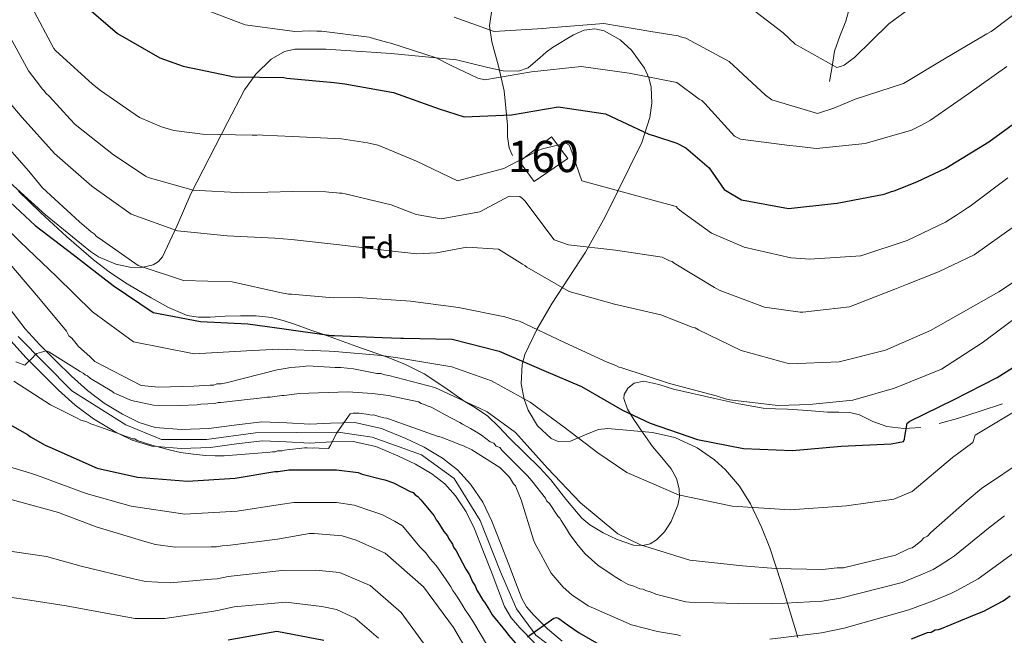
# Model space of a CAD drawing. Extents: x 573271 to 580132, y 742910 to 747613.
# Drawn here: x 579514 to 579829, y 746803 to 747000 of the extents above; entities that cross this region are included whole.
import ezdxf
from ezdxf.enums import TextEntityAlignment as Align

# ---------------------------------------------------------------- set-up
doc = ezdxf.new("R2010")
doc.units = 0
doc.header["$MEASUREMENT"] = 0
doc.linetypes.add('DGN Style 3', pattern=[108.220896, 77.30064, -30.920256])
doc.linetypes.add('DGN Style 4', pattern=[123.75832464, 61.840512, -30.920256, 0.07730064, -30.920256])
for name, color, linetype in [('Nivel 11', 7, 'Continuous'), ('Nivel 18', 7, 'Continuous'), ('Nivel 21', 7, 'Continuous'), ('Nivel 23', 7, 'Continuous'), ('Nivel 35', 7, 'Continuous'), ('Nivel 37', 7, 'Continuous'), ('Nivel 4', 7, 'Continuous'), ('Nivel 48', 7, 'Continuous'), ('Nivel 5', 7, 'Continuous'), ('Nivel 53', 7, 'Continuous'), ('Nivel 54', 7, 'Continuous'), ('Nivel 57', 7, 'Continuous')]:
    doc.layers.add(name, color=color, linetype=linetype)
doc.styles.add('Style-arial', font='arial.shx', dxfattribs={"bigfont": 'arialbig.shx'})
doc.styles.add('Style-arialn', font='arialn.shx', dxfattribs={"bigfont": 'arialnbig.shx'})

msp = doc.modelspace()

# ---------------------------------------------------------------- linework, layer by layer
at = {"layer": 'Nivel 11', "color": 142, "linetype": 'DGN Style 3', "lineweight": 13}
msp.add_polyline3d([(579773.267, 746980.1969999999, 661.318), (579774.058, 746985.0220000001, 660.398), (579774.8500000001, 746989.848, 659.4780000000001), (579776.497, 746994.7139999999, 658.245), (579778.456, 746999.443, 656.807), (579779.672, 747003.702, 655.421)], dxfattribs=at)
at = {"layer": 'Nivel 18', "color": 1, "linetype": 'DGN Style 3', "lineweight": 13}
msp.add_polyline3d([(579674.037, 746954.568, 683.908), (579684.3, 746962.544, 682.246), (579689.4839999999, 746955.5660000001, 682.009), (579678.727, 746948.2309999999, 683.908), (579674.037, 746954.568, 683.908)], dxfattribs=at)
at = {"layer": 'Nivel 21', "color": 7, "linetype": 'DGN Style 3', "lineweight": 0, "extrusion": (-0.2785635184488906, 0.7741471146368413, 0.5684176379114462), "elevation": 417072.8795140745, "flags": 128}
msp.add_lwpolyline([(-798439.0970982965, -287296.8689858951), (-798445.1296459702, -287296.0752966807), (-798452.7025872427, -287295.6068844379), (-798460.2758670957, -287295.1381843003)], dxfattribs=at)
at = {"layer": 'Nivel 21', "color": 7, "linetype": 'DGN Style 3', "lineweight": 0}
for points in [[(579654.294, 747052.29, 654.232), (579656.31, 747048.9639999999, 654.511), (579660.777, 747044.6969999999, 654.7), (579664.804, 747039.953, 655.063), (579667.3829999999, 747034.693, 655.689), (579670.0079999999, 747026.4510000001, 657.029), (579670.439, 747022.385, 657.991), (579670.084, 747018.487, 659.217), (579668.587, 747014.1170000001, 660.859), (579666.953, 747009.7080000001, 662.541), (579665.311, 747003.8929999999, 664.8000000000001), (579664.5050000001, 746998.0220000001, 666.933), (579665.1780000001, 746992.8459999999, 668.57), (579667.372, 746985.0490000001, 670.9110000000001), (579669.129, 746977.196, 673.225), (579669.6969999999, 746971.717, 674.833), (579670.2339999999, 746966.2010000001, 676.4300000000001), (579670.2749999999, 746962.466, 677.107), (579670.808, 746958.9240000001, 677.9730000000001), (579671.308, 746957.716, 678.5070000000001), (579671.8090000001, 746956.5079999999, 679.041)], [(579513.794, 746945.0689999999, 698.014), (579520.838, 746938.2749999999, 697.82), (579529.169, 746930.588, 698.313), (579537.7760000001, 746923.183, 698.8290000000001), (579542.7919999999, 746919.3090000001, 698.937), (579548.065, 746915.781, 699.066), (579552.1540000001, 746913.3470000001, 699.361), (579556.297, 746911.024, 699.41), (579561.838, 746907.892, 699.476), (579567.7790000001, 746905.3360000001, 699.542), (579571.4240000001, 746904.7949999999, 699.58), (579575.0700000001, 746904.858, 699.618), (579579.9639999999, 746905.095, 699.669), (579584.858, 746905.301, 699.719), (579589.828, 746905.246, 699.771), (579594.74, 746904.693, 699.822), (579598.446, 746903.7749999999, 699.861), (579602.05, 746902.5959999999, 699.9), (579607.3300000001, 746900.7239999999, 699.958), (579611.175, 746899.354, 700), (579612.618, 746898.8400000001, 700.072), (579622.0320000001, 746895.49, 702.451), (579630.267, 746892.5419999999, 705), (579631.479, 746892.108, 705.256), (579637.648, 746889.699, 706.5260000000001), (579643.605, 746886.6710000001, 707.712), (579649.841, 746882.5050000001, 708.922), (579655.9299999999, 746878.2409999999, 709.986), (579656.0160000001, 746878.19, 710), (579660.0160000001, 746875.824, 710.619), (579663.9240000001, 746873.158, 711.238), (579667.4169999999, 746869.7390000001, 711.849), (579670.807, 746866.2, 712.418), (579675.6810000001, 746861.443, 713.1030000000001), (579680.5549999999, 746856.6869999999, 713.624), (579684.0689999999, 746852.807, 713.885), (579688.8910000001, 746846.622, 713.999), (579694.0249999999, 746840.5819999999, 713.702), (579696.554, 746838.415, 713.4350000000001), (579700.7919999999, 746835.892, 712.862), (579705.2779999999, 746833.7579999999, 712.047), (579710.5360000001, 746831.9639999999, 710.822), (579713.2590000001, 746831.767, 710.085), (579713.5490000001, 746831.8330000001, 710), (579715.817, 746832.348, 709.323), (579717.906, 746833.581, 708.617), (579720.4469999999, 746836.2010000001, 707.5550000000001), (579722.53, 746839.4709999999, 706.426), (579724.754, 746844.7280000001, 704.914), (579725.2280000001, 746847.3589999999, 704.154), (579725.1540000001, 746849.9450000001, 703.399), (579724.281, 746853.189, 702.445), (579722.568, 746856.307, 701.618), (579719.595, 746859.95, 701.26), (579716.652, 746863.52, 701.203), (579713.5989999999, 746867.7860000001, 700.855), (579710.639, 746872.108, 700.194), (579708.6440000001, 746875.436, 698.866), (579707.4820000001, 746878.787, 697.285), (579707.5900000001, 746880.135, 696.77), (579708.757, 746882.156, 696.032), (579710.7409999999, 746883.683, 695.683), (579713.8800000001, 746884.378, 695.65), (579718.615, 746883.348, 695.606), (579723.31, 746881.8130000001, 695.564), (579729.9199999999, 746880.3030000001, 695.504), (579736.5390000001, 746878.817, 695.445), (579744.2550000001, 746877.1240000001, 695.463), (579752.0360000001, 746875.7679999999, 695.505), (579755.9199999999, 746875.5549999999, 695.393), (579759.81, 746875.4580000001, 695.267), (579766.2110000001, 746874.9750000001, 695.378), (579772.611, 746874.48, 695.564), (579776.1740000001, 746874.3999999999, 695.3770000000001), (579779.736, 746874.324, 695.327), (579782.8019999999, 746873.6030000001, 695.835)], [(579782.8019999999, 746873.6030000001, 695.835), (579787.0900000001, 746871.5090000001, 697.061), (579791.5260000001, 746869.854, 698.176), (579796.9979999999, 746869.2180000001, 699.091), (579802.4569999999, 746869.5819999999, 699.956)]]:
    msp.add_polyline3d(points, dxfattribs=at)
at = {"layer": 'Nivel 21', "color": 7, "linetype": 'Continuous', "lineweight": 13}
for points in [[(579687.7139999999, 746801.2039999999, 725.405), (579682.9720000001, 746805.2, 725.09), (579678.601, 746809.5760000001, 724.7520000000001), (579676.348, 746812.206, 724.515), (579674.777, 746814.8999999999, 724.278), (579672.815, 746820.061, 724.274), (579670.685, 746825.726, 724.278), (579668.0109999999, 746832.5900000001, 723.843), (579665.226, 746839.6259999999, 723.269), (579662.29, 746845.6200000001, 722.698), (579658.439, 746851.435, 722.141), (579654.2779999999, 746856.0120000001, 721.741), (579649.4439999999, 746859.7520000001, 721.429), (579643.604, 746863.216, 721.171), (579637.658, 746866.048, 720.9540000000001), (579629.9650000001, 746869.2239999999, 720.811), (579621.425, 746871.186, 720.538), (579613.649, 746870.9820000001, 719.976), (579606.979, 746870.604, 719.351), (579599.693, 746871.0079999999, 718.577), (579591.6240000001, 746871.3130000001, 717.986), (579582.7649999999, 746870.3459999999, 717.79), (579574.6510000001, 746869.22, 717.69), (579565.9380000001, 746868.869, 717.5500000000001), (579557.5490000001, 746869.581, 717.393), (579552.3800000001, 746871.139, 716.951), (579547.1229999999, 746873.7820000001, 716.384), (579541.212, 746877.311, 716.0070000000001), (579535.831, 746881.3300000001, 715.612), (579530.8, 746885.932, 715.102), (579525.7520000001, 746890.8640000001, 714.6030000000001), (579520.6840000001, 746895.9809999999, 714.196), (579515.9550000001, 746901.1130000001, 713.832), (579510.7490000001, 746907.8859999999, 713.476)], [(579678.871, 746800.737, 725.09), (579674.1529999999, 746805.4610000001, 724.7520000000001), (579671.3929999999, 746808.683, 724.515), (579669.2949999999, 746812.2820000001, 724.278), (579667.1510000001, 746817.9199999999, 724.274), (579665.03, 746823.5619999999, 724.278), (579662.375, 746830.3770000001, 723.843), (579659.6840000001, 746837.176, 723.269), (579657.0249999999, 746842.604, 722.698), (579653.6470000001, 746847.7050000001, 722.141), (579650.1540000001, 746851.547, 721.741), (579646.034, 746854.7350000001, 721.429), (579640.7520000001, 746857.868, 721.171), (579635.199, 746860.5120000001, 720.9540000000001), (579628.119, 746863.435, 720.811), (579620.817, 746865.1130000001, 720.3290000000001), (579614.1740000001, 746864.939, 720), (579613.8999999999, 746864.932, 719.993), (579606.983, 746864.54, 719.844), (579599.4110000001, 746864.959, 719.771), (579591.8389999999, 746865.246, 719.767), (579583.51, 746864.3360000001, 719.819), (579575.19, 746863.182, 719.896), (579565.8030000001, 746862.804, 719.972), (579558.048, 746863.462, 720), (579556.4070000001, 746863.601, 720), (579550.129, 746865.493, 720), (579546.2039999999, 746867.467, 720), (579544.2069999999, 746868.4709999999, 719.958), (579537.8400000001, 746872.2720000001, 719.304), (579531.966, 746876.659, 718.135), (579526.6399999999, 746881.5320000001, 716.807), (579521.4850000001, 746886.568, 715.631), (579517.2620000001, 746890.8319999999, 715), (579516.3049999999, 746891.798, 714.908), (579511.3189999999, 746897.209, 714.408)]]:
    msp.add_polyline3d(points, dxfattribs=at)
at = {"layer": 'Nivel 23', "color": 7, "linetype": 'DGN Style 4', "lineweight": 0}
msp.add_polyline3d([(579691.8470000001, 746793.676, 725.711), (579679.3230000001, 746803.1910000001, 725.02), (579673.06, 746811.5460000001, 724.437), (579667.9580000001, 746823.382, 724.277), (579661.4639999999, 746839.8589999999, 723.105), (579653.1410000001, 746853.2, 721.811), (579642.7039999999, 746860.858, 721.184), (579626.933, 746866.4280000001, 720.679), (579616.0320000001, 746868.0530000001, 720.0360000000001), (579589.673, 746867.8130000001, 718.9010000000001), (579573.9010000001, 746865.7250000001, 718.96), (579559.521, 746865.7250000001, 718.969), (579548.1570000001, 746870.3659999999, 718.038), (579530.899, 746881.2350000001, 716.34), (579513.736, 746898.6410000001, 714.178)], dxfattribs=at)
at = {"layer": 'Nivel 35', "color": 92, "linetype": 'DGN Style 3', "lineweight": 0}
for points in [[(579544.952, 746921.7620000001, 697.879), (579549.436, 746920.773, 696.567), (579552.683, 746920.6130000001, 695.403), (579553.6680000001, 746920.827, 695), (579556.9199999999, 746921.534, 693.63), (579558.5819999999, 746922.602, 692.817), (579559.834, 746924.128, 692.004), (579564.558, 746934.1740000001, 688.565), (579568.9780000001, 746944.3130000001, 684.8820000000001), (579574.77, 746955.723, 680.363), (579580.679, 746967.118, 675.861), (579586.1089999999, 746977.5519999999, 672.457), (579589.689, 746982.581, 671.444), (579594.679, 746987.362, 671.112), (579598.9280000001, 746989.7309999999, 671.266), (579602.186, 746990.534, 671.477), (579612.1240000001, 746990.4880000001, 672.062), (579633.0290000001, 746989.1240000001, 672.54), (579653.9299999999, 746987.112, 673.0120000000001), (579663.906, 746984.689, 673.378), (579668.8400000001, 746983.5630000001, 673.5790000000001), (579673.7239999999, 746983.467, 673.724), (579676.7960000001, 746984.592, 673.077), (579680.6429999999, 746987.807, 670.63), (579682.548, 746989.551, 669.451), (579684.6399999999, 746991.047, 668.738), (579691.318, 746995.06, 668.032), (579694.791, 746996.575, 667.936), (579698.165, 746997.0390000001, 668.0260000000001), (579701.1070000001, 746996.3910000001, 668.177), (579706.273, 746993.4920000001, 668.457), (579709.845, 746990.2420000001, 668.775), (579714.087, 746984.4280000001, 669.611), (579715.4650000001, 746981.4010000001, 670.2620000000001), (579716.1980000001, 746978.48, 671.112), (579716.3489999999, 746973.297, 672.914), (579715.7050000001, 746968.713, 674.561), (579713.2209999999, 746960.635, 677.551), (579701.487, 746936.8589999999, 686.544), (579695.2220000001, 746925.6640000001, 690.734), (579684.561, 746909.2720000001, 696.8530000000001), (579679.703, 746901.098, 699.812), (579675.798, 746892.8389999999, 702.688), (579674.909, 746889.706, 703.595), (579674.6300000001, 746883.521, 704.771), (579675.5249999999, 746878.655, 705.316), (579676.838, 746875.078, 705.541), (579679.871, 746870.1329999999, 705.589), (579684.2180000001, 746866.0689999999, 705.299), (579686.47, 746865.0320000001, 705.025), (579690.4180000001, 746865.2069999999, 704.29), (579696.3559999999, 746867.7579999999, 702.966), (579699.331, 746868.8900000001, 702.3870000000001), (579702.31, 746869.203, 701.976), (579716.602, 746867.9909999999, 700.7570000000001), (579723.7490000001, 746866.3630000001, 700.272), (579730.8759999999, 746863.075, 699.839), (579736.405, 746859.186, 699.509), (579739.9580000001, 746856.0050000001, 699.349), (579744.415, 746850.821, 699.421), (579747.9299999999, 746845.152, 700.076), (579751.483, 746837.6640000001, 702.066), (579754.098, 746831.108, 704.771), (579757.925, 746819.629, 710.9970000000001), (579763.075, 746802.408, 721.669)], [(579508.6880000001, 746950.0549999999, 699.337), (579522.432, 746937.5590000001, 700.258), (579536.827, 746925.791, 699.534), (579539.4070000001, 746924.1070000001, 699.097), (579544.952, 746921.7620000001, 697.879)]]:
    msp.add_polyline3d(points, dxfattribs=at)
at = {"layer": 'Nivel 4', "color": 30, "linetype": 'Continuous', "lineweight": 30, "flags": 128}
for points, elevation in [([(579534.041, 747005.388), (579545.496, 746995.5590000001), (579559.0149999999, 746987.7650000001), (579566.524, 746985.1240000001), (579581.273, 746982.007), (579582.0789999999, 746981.7760000001), (579583.125, 746981.7080000001), (579598.6440000001, 746981.4140000001), (579599.6910000001, 746981.2660000001), (579614.821, 746979.8430000001), (579618.202, 746979.4820000001), (579633.7509999999, 746976.6969999999), (579648.3659999999, 746971.408), (579656.355, 746968.933), (579671.541, 746969.5190000001), (579686.462, 746972.1130000001), (579701.6030000001, 746969.8049999999), (579715.4280000001, 746963.381), (579717.2039999999, 746962.7590000001), (579724.3870000001, 746960.435), (579727.2180000001, 746959.023), (579734.692, 746952.602), (579739.5190000001, 746945.6669999999), (579745.0260000001, 746942.3570000001), (579760.092, 746939.5660000001), (579774.6229999999, 746941.19), (579775.6669999999, 746941.283), (579790.6640000001, 746944.199), (579793.0660000001, 746945.0320000001), (579793.868, 746945.202), (579801.148, 746948.105), (579810.4199999999, 746952.4780000001), (579824.2250000001, 746960.8459999999), (579836.814, 746970.0830000001)], 675), ([(579507.9199999999, 746944.5560000001), (579519.1399999999, 746934.1610000001), (579531.311, 746924.9040000001), (579544.0530000001, 746914.9299999999), (579556.8589999999, 746906.3230000001), (579572.007, 746903.453), (579587.21, 746902.673), (579598.0009999999, 746901.1969999999), (579613.8640000001, 746898.9780000001), (579614.909, 746898.9909999999), (579630.1100000001, 746898.372), (579636.142, 746898.1229999999), (579636.946, 746898.1329999999), (579652.5449999999, 746897.841), (579667.5449999999, 746893.923), (579681.8489999999, 746887.747), (579693.889, 746882.6680000001), (579707.004, 746875.1100000001), (579715.817, 746870.956), (579730.994, 746865.7550000001), (579745.7409999999, 746862.7990000001), (579761.4240000001, 746862.186), (579777.003, 746863.581), (579792.9909999999, 746864.3389999999), (579796.922, 746865.03), (579797.233, 746865.837), (579797.304, 746866.642), (579798.0560000001, 746870.912), (579798.932, 746871.5660000001), (579813.077, 746878.49), (579826.899, 746885.4920000001), (579839.902, 746893.7690000001)], 700), ([(579505.03, 746873.808), (579516.685, 746867.358), (579517.659, 746866.5660000001), (579522.354, 746863.8900000001), (579523.8090000001, 746863.264), (579539.004, 746856.5360000001), (579551.9010000001, 746853.638), (579567.8330000001, 746852.385), (579583.095, 746853.3740000001), (579595.771, 746855.4580000001), (579596.8970000001, 746855.4709999999), (579600.267, 746855.9950000001), (579615.54, 746856.02), (579622.4650000001, 746855.139), (579623.756, 746854.673), (579629.5630000001, 746853.1359999999), (579631.014, 746852.8319999999), (579633.7579999999, 746851.8999999999), (579639.0989999999, 746849.071), (579640.067, 746848.7620000001), (579640.72, 746847.966), (579641.5290000001, 746847.493), (579642.5079999999, 746846.3800000001), (579646.75, 746841.2860000001), (579647.409, 746840.0079999999), (579647.899, 746839.371), (579649.865, 746836.3400000001), (579651.0079999999, 746834.9070000001), (579651.5020000001, 746833.9480000001), (579652.648, 746832.1939999999), (579652.9820000001, 746831.233), (579653.7990000001, 746830.118), (579656.926, 746824.2069999999), (579658.0730000001, 746822.452), (579659.065, 746820.213), (579659.8840000001, 746818.9369999999), (579660.3840000001, 746817.496), (579661.2010000001, 746816.381), (579662.352, 746814.304), (579662.842, 746813.6669999999), (579664.4809999999, 746811.115), (579665.3019999999, 746809.6780000001), (579669.709, 746804.2650000001), (579670.527, 746803.149), (579672.808, 746800.605)], 725), ([(579799.4850000001, 746801.9850000001), (579804.6059999999, 746803.977), (579805.729, 746804.1510000001), (579807.007, 746804.81), (579808.131, 746804.9839999999), (579809.091, 746805.317), (579818.3700000001, 746809.128), (579822.8500000001, 746810.9510000001), (579823.808, 746811.4450000001), (579828.76, 746814.078), (579830.9909999999, 746815.713)], 725), ([(579676.6429999999, 746802.581), (579685.091, 746808.632), (579685.8929999999, 746808.8030000001), (579686.7, 746808.4909999999), (579689.7820000001, 746806.2779999999), (579693.1869999999, 746803.9070000001), (579700.1499999999, 746799.8119999999)], 725), ([(579580.885, 746801.679), (579596.4469999999, 746804.4410000001), (579611.4340000001, 746801.568)], 750)]:
    msp.add_lwpolyline(points, dxfattribs=dict(at, elevation=elevation))
at = {"layer": 'Nivel 5', "color": 30, "linetype": 'Continuous', "lineweight": 0, "flags": 128}
for points, elevation in [([(579653.19, 747000.7110000001), (579665.9480000001, 746996.1229999999), (579681.531, 746997.1170000001), (579684.9839999999, 746997.3999999999), (579701.0460000001, 746998.7209999999), (579716.1100000001, 746996.1710000001), (579724.8090000001, 746994.7490000001), (579725.6159999999, 746994.5179999999), (579727.31, 746994.0560000001), (579741.1470000001, 746986.588), (579752.774, 746975.7960000001), (579754.801, 746974.3740000001), (579769.405, 746969.969), (579774.6100000001, 746971.6400000001), (579781.4879999999, 746974.538), (579796.943, 746979.5490000001), (579810.031, 746987.426), (579823.5190000001, 746995.3870000001), (579824.9569999999, 746996.128), (579825.6740000001, 746996.7), (579837.9410000001, 747006.014)], 665), ([(579745.706, 747005.473), (579758.365, 746995.7390000001), (579762.2679999999, 746992.0889999999), (579775.5419999999, 746984.6939999999), (579776.7450000001, 746984.95), (579777.9450000001, 746985.4469999999), (579781.212, 746987.818), (579792.254, 746998.6440000001), (579803.0889999999, 747006.7339999999)], 660), ([(579517.9680000001, 747004.189), (579525.1259999999, 746990.69), (579525.6969999999, 746990.054), (579537.4839999999, 746979.345), (579540.081, 746977.2860000001), (579552.5660000001, 746968.676), (579559.5959999999, 746965.7069999999), (579563.5490000001, 746964.5490000001), (579572.6470000001, 746963.3729999999), (579588.5689999999, 746963.004), (579590.176, 746963.024), (579591.0590000001, 746963.115), (579591.8640000001, 746963.044), (579601.436, 746962.598), (579617.1200000001, 746961.905), (579625.497, 746960.56), (579628.8019999999, 746959.7960000001), (579629.6100000001, 746959.4839999999), (579641.1640000001, 746954.7209999999), (579654.183, 746948.4480000001), (579669.088, 746952.327), (579680.27, 746958.2509999999), (579681.3910000001, 746958.6669999999), (579688.926, 746960.4469999999), (579689.8160000001, 746959.9750000001), (579690.227, 746959.176), (579694.057, 746948.371), (579709.3, 746944.2949999999), (579724.1410000001, 746940.2150000001), (579724.7110000001, 746939.5789999999), (579725.929, 746938.629), (579735.4990000001, 746931.6710000001), (579745.9240000001, 746927.216), (579760.838, 746923.78), (579765.503, 746923.5150000001), (579766.872, 746923.371), (579783.2579999999, 746924.4550000001), (579798.0700000001, 746929.378), (579810.379, 746935.2350000001), (579813.0109999999, 746936.9550000001), (579813.889, 746937.4480000001), (579817.317, 746939.821), (579818.1950000001, 746940.314), (579830.304, 746949.385)], 680), ([(579572.5700000001, 747003.574), (579586.301, 746998.2749999999), (579602.243, 746996.2180000001), (579606.9040000001, 746996.355), (579609.236, 746996.3030000001), (579610.683, 746996.321), (579625.9809999999, 746994.3360000001), (579627.6740000001, 746993.8740000001), (579631.95, 746992.6400000001), (579632.9169999999, 746992.4909999999), (579647.3640000001, 746987.763), (579652.217, 746985.3300000001), (579660.787, 746981.254), (579662.9650000001, 746980.7180000001), (579677.885, 746983.311), (579693.7820000001, 746984.9510000001), (579709.162, 746982.888), (579724.392, 746979.8570000001), (579731.531, 746974.558), (579732.4210000001, 746974.087), (579733.3970000001, 746973.1340000001), (579742.8489999999, 746962.7180000001), (579744.79, 746961.777), (579760.4110000001, 746959.716), (579762.6640000001, 746959.5020000001), (579769.104, 746958.777), (579784.6810000001, 746960.3330000001), (579799.4199999999, 746964.612), (579802.6969999999, 746966.179), (579805.571, 746967.8219999999), (579817.767, 746976.331), (579829.9610000001, 746985)], 670), ([(579509.7409999999, 746996.916), (579516.977, 746983.5789999999), (579520.8970000001, 746978.5619999999), (579521.388, 746977.845), (579522.0390000001, 746977.209), (579522.53, 746976.4920000001), (579523.7490000001, 746975.381), (579530.3489999999, 746968.146), (579531.977, 746966.4780000001), (579544.1540000001, 746956.7380000001), (579553.716, 746950.423), (579554.4469999999, 746949.869), (579555.2550000001, 746949.477), (579569.6950000001, 746945.392), (579585.621, 746944.621), (579601.533, 746945.0560000001), (579612.146, 746944.9439999999), (579613.0320000001, 746944.794), (579615.6070000001, 746944.584), (579616.493, 746944.4340000001), (579617.3770000001, 746944.4450000001), (579618.263, 746944.2949999999), (579633.017, 746940.7760000001), (579641.014, 746937.658), (579648.9890000001, 746936.2280000001), (579661.422, 746938.55), (579670.7660000001, 746943.567), (579674.2250000001, 746943.368), (579675.0360000001, 746942.815), (579675.7690000001, 746942.02), (579685.166, 746929.513), (579689.6869999999, 746927.96), (579704.821, 746926.2150000001), (579719.719, 746924.065), (579722.065, 746922.888), (579722.872, 746922.5760000001), (579723.521, 746922.102), (579736.398, 746914.3), (579737.935, 746913.5150000001), (579752.4709999999, 746908.064), (579763.8260000001, 746906.4340000001), (579764.71, 746906.4450000001), (579779.642, 746908.1540000001), (579794.1240000001, 746913.7960000001), (579797.8840000001, 746915.2890000001), (579808.1240000001, 746919.3530000001), (579819.473, 746924.7960000001), (579832.3859999999, 746933.8770000001)], 685), ([(579507.7620000001, 746977.1059999999), (579514.939, 746968.672), (579525.369, 746957.1429999999), (579537.3130000001, 746946.6769999999), (579549.8019999999, 746937.7450000001), (579564.658, 746932.459), (579580.594, 746930.8840000001), (579595.797, 746930.104), (579601.1880000001, 746929.6880000001), (579616.483, 746927.9439999999), (579632.504, 746926.0490000001), (579641.1969999999, 746925.1100000001), (579647.4650000001, 746925.3470000001), (579657.2490000001, 746927.2339999999), (579667.3870000001, 746926.554), (579675.0020000001, 746921.743), (579675.73, 746921.3500000001), (579676.3800000001, 746920.7949999999), (579689.8999999999, 746913.0009999999), (579704.4990000001, 746908.9979999999), (579719.2520000001, 746905.56), (579729.348, 746901.663), (579730.2350000001, 746901.433), (579731.288, 746900.8030000001), (579744.9550000001, 746894.1359999999), (579760.4410000001, 746889.9029999999), (579776.27, 746890.497), (579791.1769999999, 746894.2960000001), (579805.49, 746900.5800000001), (579813.6329999999, 746905.1810000001), (579827.3659999999, 746912.905), (579840.5249999999, 746921.5860000001)], 690), ([(579507.1410000001, 746962.7650000001), (579517.1669999999, 746951.4720000001), (579519.6140000001, 746948.527), (579521.4920000001, 746946.138), (579533.361, 746935.27), (579537.017, 746932.098), (579537.99, 746931.467), (579538.723, 746930.672), (579539.615, 746930.04), (579552.1000000001, 746921.3489999999), (579566.5490000001, 746916.541), (579582.149, 746916.1680000001), (579597.3840000001, 746912.7350000001), (579600.2039999999, 746912.2069999999), (579601.0889999999, 746912.1370000001), (579614.5279999999, 746911.0150000001), (579622.807, 746911.115), (579623.852, 746911.048), (579639.22, 746909.9480000001), (579654.5190000001, 746907.8840000001), (579669.4269999999, 746904.9299999999), (579673.0590000001, 746903.7679999999), (579674.0260000001, 746903.5390000001), (579688.4990000001, 746896.7209999999), (579702.1610000001, 746890.456), (579704.9070000001, 746889.3640000001), (579705.797, 746888.8929999999), (579706.8459999999, 746888.584), (579722.1000000001, 746883.6240000001), (579736.94, 746879.625), (579740.2490000001, 746878.6200000001), (579741.3770000001, 746878.392), (579756.673, 746876.5689999999), (579767.119, 746876.9369999999), (579767.922, 746877.027), (579780.6880000001, 746878.308), (579794.067, 746882.088), (579809.0249999999, 746888.219), (579822.1070000001, 746896.578), (579834.2150000001, 746905.729)], 695), ([(579503.2990000001, 746940.1540000001), (579514.311, 746928.9480000001), (579525.922, 746917.818), (579537.477, 746906.5290000001), (579550.5530000001, 746896.94), (579570.04, 746893.0689999999), (579586.7660000001, 746894.0279999999), (579597.094, 746894.5619999999), (579613.158, 746893.936), (579614.973, 746893.8640000001), (579629.875, 746892.598), (579635.878, 746891.7380000001), (579637.0279999999, 746891.548), (579652.378, 746888.896), (579665.087, 746884.513), (579677.4890000001, 746877.648), (579688.3999999999, 746869.655), (579699.1440000001, 746861.4720000001), (579708.3659999999, 746855.148), (579724.8999999999, 746847.9709999999), (579742.057, 746844.4210000001), (579760.6840000001, 746843.2679999999), (579778.7150000001, 746844.4639999999), (579793.8319999999, 746846.6130000001), (579799.72, 746849.1159999999), (579812.5260000001, 746859.9439999999), (579819.125, 746864.7180000001), (579819.8360000001, 746867.0760000001), (579846.6370000001, 746883.1880000001)], 705), ([(579511.071, 746921.915), (579520.175, 746911.1300000001), (579521.3119999999, 746909.862)], 710), ([(579521.3119999999, 746909.862), (579529.119, 746900.3430000001), (579529.9369999999, 746898.9110000001), (579530.908, 746898.122), (579532.2110000001, 746896.375), (579533.024, 746895.4240000001), (579536.587, 746892.263), (579538.209, 746890.6799999999), (579553.044, 746883.0090000001), (579558.659, 746882.436), (579569.871, 746882.733), (579575.1540000001, 746883.118), (579576.2749999999, 746883.131), (579577.233, 746883.4639999999), (579578.675, 746883.4809999999), (579580.273, 746883.821), (579596.565, 746888.0249999999), (579599.125, 746888.3770000001), (579600.8829999999, 746888.7180000001), (579605.0449999999, 746889.0900000001), (579606.324, 746889.2650000001), (579615.1429999999, 746888.7320000001), (579616.906, 746888.753), (579620.9169999999, 746888.321), (579628.466, 746886.811), (579629.7479999999, 746886.8260000001), (579631.0349999999, 746886.361), (579632.3189999999, 746886.217), (579646.946, 746882.389), (579661.449, 746875.675), (579663.7050000001, 746874.581), (579672.7590000001, 746867.962), (579682.9920000001, 746856.55), (579693.5419999999, 746845.462), (579705.52, 746835.513), (579712.7720000001, 746832.0760000001), (579728.5349999999, 746827.1400000001), (579745.382, 746825.2620000001), (579755.967, 746824.4299999999), (579771.0320000001, 746824.132), (579775.673, 746824.6699999999), (579777.7550000001, 746824.6950000001), (579794.3700000001, 746828.743), (579798.5120000001, 746830.716), (579799.6300000001, 746831.05), (579800.7409999999, 746831.8640000001), (579802.4879999999, 746833.1669999999), (579803.436, 746834.301), (579804.551, 746834.7949999999), (579805.659, 746835.9299999999), (579817.2309999999, 746846.165), (579821.831, 746850.067), (579835.818, 746859.3700000001)], 710.0000000000001), ([(579512.9539999999, 746890.558), (579515.851, 746889.4720000001), (579518.544, 746892.068), (579519.017, 746892.7150000001), (579519.652, 746893.203), (579522.686, 746894.041), (579523.4909999999, 746893.7309999999), (579533.5009999999, 746887.443), (579534.469, 746886.9739999999), (579535.1170000001, 746886.341), (579535.922, 746886.031), (579536.8929999999, 746885.2409999999), (579543.672, 746881.158), (579544.3189999999, 746880.685), (579545.2860000001, 746880.216), (579549.9580000001, 746878.19), (579557.0260000001, 746876.6740000001), (579565.5190000001, 746876.6170000001), (579570.9639999999, 746876.8430000001), (579572.084, 746877.017), (579576.567, 746877.2320000001), (579577.685, 746877.5660000001), (579578.486, 746877.5760000001), (579587.9269999999, 746878.652), (579589.048, 746878.665), (579593.368, 746879.199), (579594.3289999999, 746879.21), (579598.0079999999, 746879.736), (579598.8090000001, 746879.746), (579599.608, 746879.916), (579603.6070000001, 746880.4450000001), (579619.1440000001, 746880.9539999999), (579627.0009999999, 746880.409), (579632.1359999999, 746879.831), (579641.7760000001, 746877.7050000001), (579642.5819999999, 746877.2339999999), (579643.7080000001, 746876.9269999999), (579644.5149999999, 746876.456), (579645.6399999999, 746876.149), (579646.4469999999, 746875.6780000001), (579650.317, 746873.642), (579654.994, 746871.1359999999), (579655.801, 746870.665), (579658.382, 746869.254), (579660.158, 746868.1540000001), (579661.9340000001, 746867.054), (579664.683, 746865.0050000001), (579665.81, 746864.538), (579666.6229999999, 746863.5860000001), (579667.75, 746863.119), (579668.5630000001, 746862.1680000001), (579676.673, 746854.095), (579677.9739999999, 746852.5079999999), (579682.368, 746846.953), (579682.8600000001, 746845.9979999999), (579683.6710000001, 746845.2069999999), (579686.283, 746841.233), (579686.9310000001, 746840.6000000001), (579687.422, 746839.8049999999), (579689.057, 746837.1000000001), (579690.2, 746835.352), (579692.8060000001, 746831.858), (579695.0819999999, 746829.162), (579699.132, 746825.5260000001), (579703.979, 746822.22), (579704.6259999999, 746821.7479999999), (579706.5619999999, 746820.649), (579708.8200000001, 746819.395), (579710.5900000001, 746818.7760000001), (579712.523, 746817.9979999999), (579713.646, 746817.851), (579714.453, 746817.381), (579716.2209999999, 746816.9210000001), (579717.6710000001, 746816.298), (579719.2790000001, 746815.837), (579721.8500000001, 746815.227), (579727.314, 746813.852), (579728.4380000001, 746813.7050000001), (579744.0449999999, 746813.2690000001), (579755.0789999999, 746813.1270000001), (579770.831, 746813.986), (579776.7930000001, 746815.0079999999), (579796.503, 746819.99), (579802.462, 746822.4240000001), (579806.369, 746824.183), (579808.3060000001, 746825.3670000001), (579811.646, 746827.4369999999), (579813.2050000001, 746828.564), (579824.658, 746837.7679999999)], 715), ([(579512.29, 746884.328), (579524.078, 746876.78), (579532.622, 746872.558), (579533.7509999999, 746871.9310000001), (579535.6810000001, 746871.3130000001), (579536.9709999999, 746870.6880000001), (579540.0279999999, 746869.604), (579544.534, 746868.0560000001), (579545.4990000001, 746867.747), (579548.236, 746866.659), (579549.361, 746866.352), (579550.1680000001, 746865.881), (579550.969, 746865.8910000001), (579551.7760000001, 746865.4199999999), (579556.442, 746863.875), (579562.389, 746862.345), (579565.6030000001, 746861.5830000001), (579569.7760000001, 746860.993), (579573.6270000001, 746860.5590000001), (579576.672, 746860.436), (579579.5560000001, 746860.4709999999), (579591.7220000001, 746861.4199999999)], 720), ([(579591.7220000001, 746861.4199999999), (579593.4820000001, 746861.601), (579595.0830000001, 746861.781), (579595.8840000001, 746861.791), (579596.6810000001, 746862.121), (579598.1229999999, 746862.139), (579598.922, 746862.3090000001), (579600.5220000001, 746862.4880000001), (579603.5619999999, 746862.8459999999), (579605.3219999999, 746863.027), (579606.1229999999, 746863.037), (579607.727, 746862.896), (579608.5260000001, 746863.0660000001), (579609.97, 746862.9240000001), (579613.0160000001, 746862.8), (579613.6429999999, 746863.9299999999), (579615.679, 746867.8), (579619.9310000001, 746873.94), (579620.8899999999, 746874.112), (579622.8119999999, 746874.1359999999), (579625.862, 746873.692), (579626.665, 746873.5419999999), (579627.466, 746873.551), (579629.074, 746873.0900000001), (579630.682, 746872.629), (579631.645, 746872.4809999999), (579632.45, 746872.1699999999), (579647.7379999999, 746866.7479999999), (579649.024, 746866.443), (579653.371, 746864.733), (579655.1429999999, 746863.9539999999), (579656.108, 746863.645), (579658.8470000001, 746862.3970000001), (579667.7280000001, 746856.736), (579670.6470000001, 746853.888), (579671.138, 746853.092), (579672.118, 746851.5020000001), (579672.767, 746850.869), (579673.0970000001, 746850.0719999999), (579674.584, 746846.405), (579678.585, 746833.635), (579678.919, 746832.517), (579684.162, 746822.967), (579688.0619999999, 746818.5279999999), (579690.817, 746815.9979999999), (579695.986, 746812.5360000001), (579709.8400000001, 746806.456), (579718.1980000001, 746804.314), (579724.6200000001, 746803.27), (579725.585, 746802.962)], 720), ([(579510.9439999999, 746856.983), (579517.3260000001, 746855.0689999999), (579519.9280000001, 746854.2420000001)], 730), ([(579519.9280000001, 746854.2420000001), (579535.4340000001, 746848.4739999999), (579549.8130000001, 746844.3459999999), (579567.003, 746841.8319999999), (579583.7779999999, 746842.824), (579597.5079999999, 746844.8900000001), (579601.896, 746845.52), (579615.557, 746845.5519999999), (579621.132, 746844.666), (579626.8360000001, 746842.8319999999), (579628.771, 746842.125), (579630.2609999999, 746841.605), (579634.1089999999, 746839.6499999999), (579636.6599999999, 746838.0900000001), (579642.1680000001, 746831.348), (579644.128, 746829.4199999999), (579645.538, 746827.548), (579647.3740000001, 746825.4099999999), (579650.558, 746820.838), (579652.1499999999, 746818.581), (579652.6980000001, 746817.392), (579654.192, 746815.284), (579655.942, 746812.5279999999), (579656.736, 746811.192), (579657.788, 746809.78), (579659.122, 746807.673), (579659.784, 746806.5260000001), (579667.594, 746793.4820000001)], 730), ([(579511.4680000001, 746846.476), (579526.581, 746842.3330000001), (579528.0279999999, 746841.8700000001), (579538.6529999999, 746837.8330000001), (579554.253, 746833.0560000001), (579557.629, 746832.1359999999), (579563.889, 746831.2509999999), (579575.4240000001, 746831.3910000001), (579577.186, 746831.412), (579578.9439999999, 746831.754), (579580.7069999999, 746831.7760000001), (579596.7039999999, 746833.8929999999), (579606.9380000001, 746835.6200000001), (579608.3800000001, 746835.6370000001), (579617.361, 746834.9450000001), (579621.8640000001, 746833.558), (579631.0490000001, 746829.344), (579643.3570000001, 746818.598), (579652.969, 746805.5760000001), (579660.659, 746792.53)], 735), ([(579824.658, 746837.7679999999), (579829.2479999999, 746841.3230000001)], 715), ([(579502.952, 746831.2110000001), (579522.719, 746828.246), (579533.845, 746825.1780000001), (579550.598, 746821.119), (579554.3999999999, 746820.2890000001), (579562.2779999999, 746819.855), (579575.55, 746821.041), (579577.308, 746821.209), (579580.851, 746821.953), (579598.0390000001, 746823.8030000001), (579608.9040000001, 746823.9720000001), (579616.453, 746823.1570000001), (579626.297, 746818.986), (579636.172, 746810.368), (579662.838, 746773.811)], 740), ([(579754.19, 746801.825), (579770.631, 746803.8389999999), (579777.913, 746805.3470000001), (579798.635, 746811.237), (579806.412, 746814.131), (579811.996, 746816.5020000001), (579814.1229999999, 746817.567), (579819.8570000001, 746820.574), (579820.75, 746821.1969999999), (579832.084, 746829.372)], 720), ([(579464.0549999999, 746800.6980000001), (579473.6329999999, 746804.5660000001), (579477.8060000001, 746806.119), (579486.71, 746809.6370000001), (579496.328, 746813.077), (579508.8589999999, 746815.6410000001), (579518.858, 746814.1599999999), (579529.0360000001, 746812.524), (579546.942, 746809.182), (579551.172, 746808.4410000001), (579560.6669999999, 746808.4580000001), (579575.675, 746810.692), (579577.429, 746811.0050000001), (579582.757, 746812.1510000001), (579599.375, 746813.7139999999), (579610.869, 746812.324), (579615.544, 746811.368), (579621.544, 746808.6270000001), (579628.987, 746802.139)], 745)]:
    msp.add_lwpolyline(points, dxfattribs=dict(at, elevation=elevation))
at = {"layer": 'Nivel 53', "color": 1, "linetype": 'Continuous', "lineweight": 0}
msp.add_3dface([(579674.037, 746954.568, 683.908), (579678.727, 746948.2309999999, 683.908), (579689.4839999999, 746955.5660000001, 682.009), (579684.3, 746962.544, 682.246)], dxfattribs=at)
at = {"layer": 'Nivel 54', "color": 9, "linetype": 'Continuous', "lineweight": 0}
for points in [[(579687.7139999999, 746801.2039999999, 725.405), (579682.9720000001, 746805.2, 725.09), (579678.601, 746809.5760000001, 724.7520000000001), (579676.348, 746812.206, 724.515), (579674.777, 746814.8999999999, 724.278), (579672.815, 746820.061, 724.274), (579670.685, 746825.726, 724.278), (579668.0109999999, 746832.5900000001, 723.843), (579665.226, 746839.6259999999, 723.269), (579662.29, 746845.6200000001, 722.698), (579658.439, 746851.435, 722.141), (579654.2779999999, 746856.0120000001, 721.741), (579649.4439999999, 746859.7520000001, 721.429), (579643.604, 746863.216, 721.171), (579637.658, 746866.048, 720.9540000000001), (579629.9650000001, 746869.2239999999, 720.811), (579621.425, 746871.186, 720.538), (579613.649, 746870.9820000001, 719.976), (579606.979, 746870.604, 719.351), (579599.693, 746871.0079999999, 718.577), (579591.6240000001, 746871.3130000001, 717.986), (579582.7649999999, 746870.3459999999, 717.79), (579574.6510000001, 746869.22, 717.69), (579565.9380000001, 746868.869, 717.5500000000001), (579557.5490000001, 746869.581, 717.393), (579552.3800000001, 746871.139, 716.951), (579547.1229999999, 746873.7820000001, 716.384), (579541.212, 746877.311, 716.0070000000001), (579535.831, 746881.3300000001, 715.612), (579530.8, 746885.932, 715.102), (579525.7520000001, 746890.8640000001, 714.6030000000001), (579520.6840000001, 746895.9809999999, 714.196), (579515.9550000001, 746901.1130000001, 713.832), (579510.7490000001, 746907.8859999999, 713.476)], [(579511.3189999999, 746897.209, 714.408), (579516.3049999999, 746891.798, 714.908), (579517.2620000001, 746890.8319999999, 715), (579521.4850000001, 746886.568, 715.631), (579526.6399999999, 746881.5320000001, 716.807), (579531.966, 746876.659, 718.135), (579537.8400000001, 746872.2720000001, 719.304), (579544.2069999999, 746868.4709999999, 719.958), (579546.2039999999, 746867.467, 720), (579550.129, 746865.493, 720), (579556.4070000001, 746863.601, 720), (579558.048, 746863.462, 720), (579565.8030000001, 746862.804, 719.972), (579575.19, 746863.182, 719.896), (579583.51, 746864.3360000001, 719.819), (579591.8389999999, 746865.246, 719.767), (579599.4110000001, 746864.959, 719.771), (579606.983, 746864.54, 719.844), (579613.8999999999, 746864.932, 719.993), (579614.1740000001, 746864.939, 720), (579620.817, 746865.1130000001, 720.3290000000001), (579628.119, 746863.435, 720.811), (579635.199, 746860.5120000001, 720.9540000000001), (579640.7520000001, 746857.868, 721.171), (579646.034, 746854.7350000001, 721.429), (579650.1540000001, 746851.547, 721.741), (579653.6470000001, 746847.7050000001, 722.141), (579657.0249999999, 746842.604, 722.698), (579659.6840000001, 746837.176, 723.269), (579662.375, 746830.3770000001, 723.843), (579665.03, 746823.5619999999, 724.278), (579667.1510000001, 746817.9199999999, 724.274), (579669.2949999999, 746812.2820000001, 724.278), (579671.3929999999, 746808.683, 724.515), (579674.1529999999, 746805.4610000001, 724.7520000000001), (579678.871, 746800.737, 725.09)]]:
    msp.add_polyline3d(points, dxfattribs=at)
at = {"layer": 'Nivel 57', "color": 92, "linetype": 'DGN Style 3', "lineweight": 0}
msp.add_polyline3d([(579763.075, 746802.408, 721.669), (579757.925, 746819.629, 710.9970000000001), (579754.098, 746831.108, 704.771), (579751.483, 746837.6640000001, 702.066), (579747.9299999999, 746845.152, 700.076), (579744.415, 746850.821, 699.421), (579739.9580000001, 746856.0050000001, 699.349), (579736.405, 746859.186, 699.509), (579730.8759999999, 746863.075, 699.839), (579723.7490000001, 746866.3630000001, 700.272), (579716.602, 746867.9909999999, 700.7570000000001), (579702.31, 746869.203, 701.976), (579699.331, 746868.8900000001, 702.3870000000001), (579696.3559999999, 746867.7579999999, 702.966), (579690.4180000001, 746865.2069999999, 704.29), (579686.47, 746865.0320000001, 705.025), (579684.2180000001, 746866.0689999999, 705.299), (579679.871, 746870.1329999999, 705.589), (579676.838, 746875.078, 705.541), (579675.5249999999, 746878.655, 705.316), (579674.6300000001, 746883.521, 704.771), (579674.909, 746889.706, 703.595), (579675.798, 746892.8389999999, 702.688), (579679.703, 746901.098, 699.812), (579684.561, 746909.2720000001, 696.8530000000001), (579695.2220000001, 746925.6640000001, 690.734), (579701.487, 746936.8589999999, 686.544), (579713.2209999999, 746960.635, 677.551), (579715.7050000001, 746968.713, 674.561), (579716.3489999999, 746973.297, 672.914), (579716.1980000001, 746978.48, 671.112), (579715.4650000001, 746981.4010000001, 670.2620000000001), (579714.087, 746984.4280000001, 669.611), (579709.845, 746990.2420000001, 668.775), (579706.273, 746993.4920000001, 668.457), (579701.1070000001, 746996.3910000001, 668.177), (579698.165, 746997.0390000001, 668.0260000000001), (579694.791, 746996.575, 667.936), (579691.318, 746995.06, 668.032), (579684.6399999999, 746991.047, 668.738), (579682.548, 746989.551, 669.451), (579680.6429999999, 746987.807, 670.63), (579676.7960000001, 746984.592, 673.077), (579673.7239999999, 746983.467, 673.724), (579668.8400000001, 746983.5630000001, 673.5790000000001), (579663.906, 746984.689, 673.378), (579653.9299999999, 746987.112, 673.0120000000001), (579633.0290000001, 746989.1240000001, 672.54), (579612.1240000001, 746990.4880000001, 672.062), (579602.186, 746990.534, 671.477), (579598.9280000001, 746989.7309999999, 671.266), (579594.679, 746987.362, 671.112), (579589.689, 746982.581, 671.444), (579586.1089999999, 746977.5519999999, 672.457), (579580.679, 746967.118, 675.861), (579574.77, 746955.723, 680.363), (579568.9780000001, 746944.3130000001, 684.8820000000001), (579564.558, 746934.1740000001, 688.565), (579559.834, 746924.128, 692.004), (579558.5819999999, 746922.602, 692.817), (579556.9199999999, 746921.534, 693.63), (579553.6680000001, 746920.827, 695), (579552.683, 746920.6130000001, 695.403), (579549.436, 746920.773, 696.567), (579544.952, 746921.7620000001, 697.879), (579539.4070000001, 746924.1070000001, 699.097), (579536.827, 746925.791, 699.534), (579522.432, 746937.5590000001, 700.258), (579508.6880000001, 746950.0549999999, 699.337)], dxfattribs=at)

# ---------------------------------------------------------------- texts
at = {"layer": 'Nivel 37', "color": 92, "linetype": 'Continuous', "lineweight": 0, "style": 'Style-arial'}
msp.add_text('Fd', height=7.000002, rotation=0.6969694469211306, dxfattribs=at).set_placement((579628.4340070754, 746927.229177495, 689.764), align=Align.MIDDLE_CENTER)
at = {"layer": 'Nivel 48', "color": 1, "linetype": 'Continuous', "lineweight": 0, "style": 'Style-arialn'}
msp.add_text('160', height=10.000002, dxfattribs=at).set_placement((579681.693660008, 746956.219001, 680.4730000000001), align=Align.MIDDLE_CENTER)

doc.saveas('drawing.dxf')
